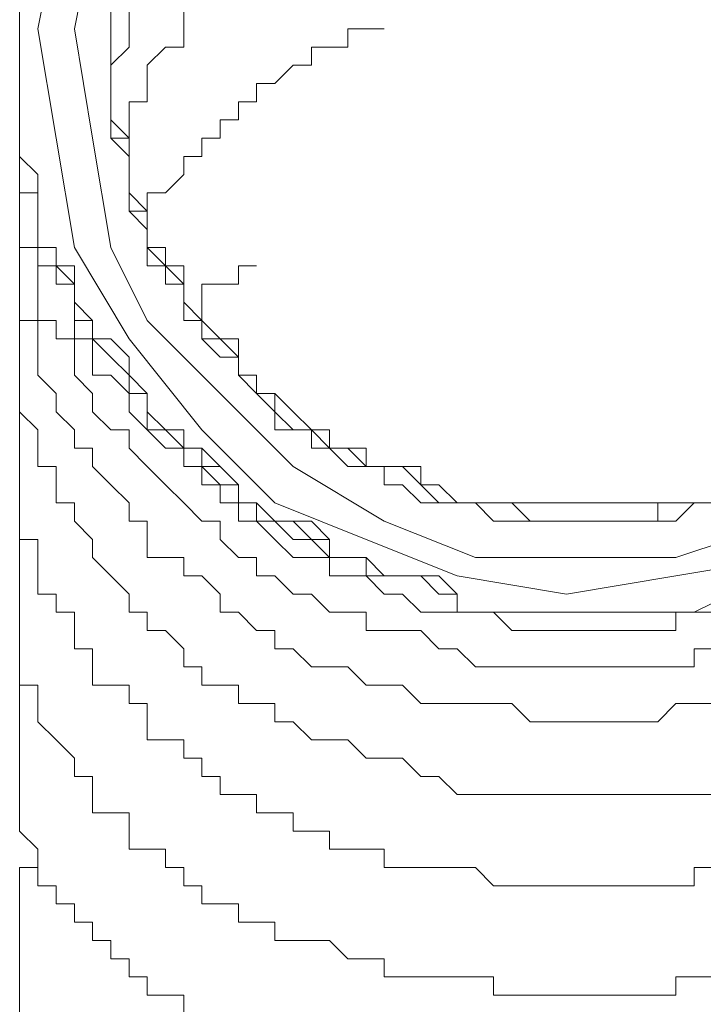
# Model space of a CAD drawing. Units: millimetres. Extents: x 16 to 193, y 77 to 214.
# Drawn here: x 34 to 35, y 99 to 101 of the extents above; entities that cross this region are included whole.
import ezdxf

# ---------------------------------------------------------------- set-up
doc = ezdxf.new("R2010")
doc.units = ezdxf.units.MM
doc.header["$MEASUREMENT"] = 0
doc.layers.add('Livello 2', color=7, linetype='Continuous')

msp = doc.modelspace()

# ---------------------------------------------------------------- linework, layer by layer
at = {"layer": 'Livello 2', "color": 7, "lineweight": 15}
for points in [[(35.468, 101.4891), (35.3296, 101.5168), (35.1635, 101.4891), (34.9975, 101.4338), (34.8591, 101.3784), (34.7207, 101.2677), (34.6377, 101.157), (34.5546, 101.0186), (34.4993, 100.8526), (34.4716, 100.7142), (34.4993, 100.5481), (34.527, 100.382), (34.61, 100.2437), (34.7207, 100.1053), (34.8314, 99.9946), (34.9698, 99.9392), (35.1082, 99.8839)], [(35.1082, 99.8839), (35.2743, 99.8562), (35.4403, 99.8839), (35.6064, 99.9115), (35.7448, 99.9946), (35.8832, 100.1053), (35.9662, 100.216), (36.0492, 100.3544), (36.1046, 100.5204), (36.1323, 100.6865), (36.1323, 100.8249), (36.0769, 100.9909), (35.9939, 101.1293), (35.8832, 101.2677), (35.7725, 101.3508), (35.6341, 101.4338), (35.468, 101.4891)], [(35.1359, 99.9115), (34.9975, 99.9669), (34.8591, 100.0499), (34.7484, 100.1606), (34.6377, 100.2713), (34.5823, 100.382), (34.5546, 100.5481), (34.527, 100.7142), (34.5546, 100.8526), (34.61, 100.9909), (34.6654, 101.1293), (34.7761, 101.24), (34.8868, 101.3508), (35.0252, 101.4061), (35.1635, 101.4338), (35.3296, 101.4615), (35.468, 101.4338)], [(35.468, 101.4338), (35.6064, 101.4061), (35.7448, 101.3231), (35.8555, 101.24), (35.9662, 101.1017), (36.0215, 100.9633), (36.0769, 100.8249), (36.0769, 100.5204), (36.0215, 100.382), (35.9385, 100.2437), (35.8278, 100.1329), (35.7171, 100.0499), (35.6064, 99.9669), (35.4403, 99.9115), (35.1359, 99.9115)], [(34.4439, 100.7142), (34.4439, 100.7419)], [(34.4439, 100.7142), (34.4439, 100.7419)], [(34.5823, 100.7419), (34.5823, 100.7142)], [(34.5823, 100.7419), (34.5823, 100.7142)], [(34.5823, 100.7419), (34.5823, 100.7142)], [(34.61, 100.7419), (34.61, 100.7142)], [(34.693, 100.7419), (34.693, 100.7142)], [(34.4439, 100.7142), (34.4439, 100.6865)], [(34.5823, 100.7142), (34.5823, 100.6865)], [(34.5823, 100.7142), (34.5823, 100.6865)], [(34.5823, 100.6865), (34.5823, 100.7142)], [(34.61, 100.7142), (34.61, 100.6865)], [(34.693, 100.7142), (34.693, 100.6865)], [(34.9698, 100.7142), (34.9421, 100.7142)], [(34.9421, 100.7142), (34.9421, 100.6865)], [(34.9975, 100.7142), (34.9698, 100.7142)], [(34.4439, 100.6311), (34.4439, 100.6865)], [(34.4439, 100.6588), (34.4439, 100.6865)], [(34.4439, 100.6588), (34.4439, 100.6865)], [(34.4439, 100.6588), (34.4439, 100.6865)], [(34.61, 100.6865), (34.5823, 100.6588)], [(34.5823, 100.6865), (34.5823, 100.6588)], [(34.5823, 100.6865), (34.5823, 100.6588)], [(34.5823, 100.6865), (34.5823, 100.6588)], [(34.6654, 100.6865), (34.6377, 100.6588)], [(34.693, 100.6865), (34.6654, 100.6865)], [(34.9145, 100.6865), (34.8868, 100.6865)], [(34.8868, 100.6865), (34.8868, 100.6588)], [(34.9421, 100.6865), (34.9145, 100.6865)], [(34.4439, 100.6311), (34.4439, 100.6588)], [(34.4439, 100.6311), (34.4439, 100.6588)], [(34.4439, 100.6311), (34.4439, 100.6588)], [(34.5823, 100.6588), (34.5823, 100.6311)], [(34.5823, 100.6588), (34.5823, 100.6311)], [(34.5823, 100.6588), (34.5823, 100.6311)], [(34.5823, 100.6588), (34.5823, 100.6311)], [(34.6377, 100.6588), (34.6377, 100.6311)], [(34.8591, 100.6588), (34.8314, 100.6311)], [(34.8868, 100.6588), (34.8591, 100.6588)], [(34.4439, 100.6035), (34.4439, 100.6311)], [(34.4439, 100.6035), (34.4439, 100.6311)], [(34.4439, 100.6035), (34.4439, 100.6311)], [(34.4439, 100.6035), (34.4439, 100.6311)], [(34.4439, 100.6035), (34.4439, 100.6311)], [(34.5823, 100.6311), (34.5823, 100.6035)], [(34.5823, 100.6311), (34.5823, 100.6035)], [(34.5823, 100.6311), (34.5823, 100.6035)], [(34.5823, 100.6311), (34.5823, 100.6035)], [(34.6377, 100.6311), (34.6377, 100.6035)], [(34.8037, 100.6311), (34.8314, 100.6311)], [(34.8037, 100.6311), (34.8037, 100.6035)], [(34.4439, 100.5758), (34.4439, 100.6035)], [(34.4439, 100.5758), (34.4439, 100.6035)], [(34.4439, 100.5758), (34.4439, 100.6035)], [(34.4439, 100.5758), (34.4439, 100.6035)], [(34.4439, 100.5758), (34.4439, 100.6035)], [(34.5823, 100.6035), (34.5823, 100.5758)], [(34.5823, 100.6035), (34.5823, 100.5758)], [(34.5823, 100.6035), (34.5823, 100.5481)], [(34.6377, 100.6035), (34.61, 100.6035)], [(34.61, 100.6035), (34.61, 100.5758)], [(34.8037, 100.6035), (34.7761, 100.6035)], [(34.7761, 100.5758), (34.7761, 100.6035)], [(34.4439, 100.5481), (34.4439, 100.5758)], [(34.4439, 100.5481), (34.4439, 100.5758)], [(34.4439, 100.5481), (34.4439, 100.5758)], [(34.4439, 100.5481), (34.4439, 100.5758)], [(34.4439, 100.5481), (34.4439, 100.5758)], [(34.5823, 100.5758), (34.61, 100.5481)], [(34.5823, 100.5758), (34.5823, 100.5481)], [(34.61, 100.5758), (34.61, 100.5481)], [(34.7761, 100.5758), (34.7484, 100.5758)], [(34.7484, 100.5481), (34.7484, 100.5758)], [(34.4439, 100.5204), (34.4439, 100.5481)], [(34.4439, 100.5204), (34.4439, 100.5481)], [(34.4439, 100.5204), (34.4439, 100.5481)], [(34.4439, 100.5204), (34.4439, 100.5481)], [(34.4439, 100.5204), (34.4439, 100.5481)], [(34.5823, 100.5481), (34.61, 100.5481)], [(34.5823, 100.5481), (34.61, 100.5204)], [(34.61, 100.5481), (34.61, 100.5204)], [(34.61, 100.5481), (34.61, 100.5204)], [(34.61, 100.5481), (34.61, 100.5204)], [(34.7484, 100.5481), (34.7207, 100.5481)], [(34.7207, 100.5204), (34.7207, 100.5481)], [(34.4439, 100.4928), (34.4439, 100.5204)], [(34.4439, 100.4928), (34.4439, 100.5204)], [(34.4439, 100.4928), (34.4439, 100.5204)], [(34.4716, 100.4928), (34.4439, 100.5204)], [(34.4716, 100.4928), (34.4439, 100.5204)], [(34.4716, 100.4928), (34.4439, 100.5204)], [(34.61, 100.5204), (34.61, 100.4928)], [(34.61, 100.5204), (34.61, 100.4928)], [(34.61, 100.5204), (34.61, 100.4928)], [(34.7207, 100.5204), (34.693, 100.5204)], [(34.693, 100.5204), (34.693, 100.4928)], [(34.4439, 100.4651), (34.4439, 100.4928)], [(34.4439, 100.4651), (34.4439, 100.4928)], [(34.4439, 100.4651), (34.4439, 100.4928)], [(34.4716, 100.4651), (34.4716, 100.4928)], [(34.4716, 100.4651), (34.4716, 100.4928)], [(34.4716, 100.4651), (34.4716, 100.4928)], [(34.61, 100.4928), (34.61, 100.4651)], [(34.61, 100.4928), (34.61, 100.4651)], [(34.61, 100.4928), (34.61, 100.4651)], [(34.693, 100.4928), (34.6654, 100.4651)], [(34.4439, 100.4374), (34.4439, 100.4651)], [(34.4439, 100.4374), (34.4439, 100.4651)], [(34.4716, 100.4651), (34.4439, 100.4651)], [(34.4716, 100.4374), (34.4716, 100.4651)], [(34.4716, 100.4374), (34.4716, 100.4651)], [(34.4716, 100.4374), (34.4716, 100.4651)], [(34.4716, 100.4374), (34.4716, 100.4651)], [(34.61, 100.4651), (34.6377, 100.4374)], [(34.61, 100.4651), (34.61, 100.4374)], [(34.61, 100.4651), (34.61, 100.4374)], [(34.6654, 100.4651), (34.6377, 100.4651)], [(34.6377, 100.4651), (34.6377, 100.4374)], [(34.4439, 100.4097), (34.4439, 100.4374)], [(34.4439, 100.4097), (34.4439, 100.4374)], [(34.4716, 100.4097), (34.4716, 100.4374)], [(34.4716, 100.4097), (34.4716, 100.4374)], [(34.4716, 100.382), (34.4716, 100.4374)], [(34.4716, 100.4097), (34.4716, 100.4374)], [(34.61, 100.4374), (34.6377, 100.4374)], [(34.61, 100.4374), (34.6377, 100.4097)], [(34.6377, 100.4374), (34.6377, 100.4097)], [(34.6377, 100.4374), (34.6377, 100.4097)], [(34.4439, 100.382), (34.4439, 100.4097)], [(34.4439, 100.382), (34.4439, 100.4097)], [(34.4716, 100.382), (34.4716, 100.4097)], [(34.4716, 100.382), (34.4716, 100.4097)], [(34.4716, 100.382), (34.4716, 100.4097)], [(34.6377, 100.4097), (34.6377, 100.382)], [(34.6377, 100.4097), (34.6377, 100.382)], [(34.6377, 100.4097), (34.6377, 100.382)], [(34.4439, 100.3544), (34.4439, 100.382)], [(34.4716, 100.382), (34.4439, 100.382)], [(34.4716, 100.3544), (34.4716, 100.382)], [(34.4716, 100.3544), (34.4716, 100.382)], [(34.4993, 100.382), (34.4716, 100.382)], [(34.4993, 100.382), (34.4716, 100.382)], [(34.4993, 100.382), (34.4716, 100.382)], [(34.4993, 100.3544), (34.4993, 100.382)], [(34.4993, 100.3544), (34.4993, 100.382)], [(34.4993, 100.3544), (34.4993, 100.382)], [(34.6377, 100.382), (34.6654, 100.382)], [(34.6377, 100.382), (34.6654, 100.3544)], [(34.6377, 100.382), (34.6377, 100.3544)], [(34.6654, 100.382), (34.6654, 100.3544)], [(34.4439, 100.3267), (34.4439, 100.3544)], [(34.4439, 100.3267), (34.4439, 100.3544)], [(34.4716, 100.3267), (34.4716, 100.3544)], [(34.4993, 100.3544), (34.4716, 100.3544)], [(34.4993, 100.3267), (34.4993, 100.3544)], [(34.527, 100.3267), (34.4993, 100.3544)], [(34.527, 100.3544), (34.4993, 100.3544)], [(34.527, 100.3544), (34.4993, 100.3544)], [(34.527, 100.3267), (34.527, 100.3544)], [(34.527, 100.3267), (34.527, 100.3544)], [(34.6377, 100.3544), (34.6654, 100.3544)], [(34.6654, 100.3544), (34.693, 100.3544)], [(34.6654, 100.3544), (34.693, 100.3267)], [(34.6654, 100.3544), (34.6654, 100.3267)], [(34.693, 100.3544), (34.693, 100.3267)], [(34.8037, 100.3544), (34.7761, 100.3544)], [(34.7761, 100.3544), (34.7761, 100.3267)], [(34.4439, 100.299), (34.4439, 100.3267)], [(34.4439, 100.299), (34.4439, 100.3267)], [(34.4716, 100.299), (34.4716, 100.3267)], [(34.527, 100.3267), (34.4993, 100.3267)], [(34.527, 100.299), (34.527, 100.3267)], [(34.527, 100.299), (34.527, 100.3267)], [(34.527, 100.299), (34.527, 100.3267)], [(34.527, 100.299), (34.527, 100.3267)], [(34.6654, 100.3267), (34.693, 100.3267)], [(34.693, 100.3267), (34.693, 100.299)], [(34.693, 100.3267), (34.693, 100.299)], [(34.693, 100.3267), (34.693, 100.299)], [(34.7484, 100.3267), (34.7207, 100.3267)], [(34.7207, 100.3267), (34.7207, 100.299)], [(34.7761, 100.3267), (34.7484, 100.3267)], [(34.4439, 100.2713), (34.4439, 100.299)], [(34.4439, 100.2713), (34.4439, 100.299)], [(34.4716, 100.2713), (34.4716, 100.299)], [(34.527, 100.2713), (34.527, 100.299)], [(34.527, 100.2713), (34.527, 100.299)], [(34.5546, 100.2713), (34.527, 100.299)], [(34.5546, 100.2713), (34.527, 100.299)], [(34.693, 100.299), (34.7207, 100.2713)], [(34.693, 100.299), (34.7207, 100.2713)], [(34.693, 100.299), (34.693, 100.2713)], [(34.7207, 100.299), (34.7207, 100.2713)], [(34.4439, 100.2437), (34.4439, 100.2713)], [(34.4716, 100.2713), (34.4439, 100.2713)], [(34.4716, 100.2437), (34.4716, 100.2713)], [(34.4993, 100.2713), (34.4716, 100.2713)], [(34.4993, 100.2437), (34.4993, 100.2713)], [(34.527, 100.2437), (34.527, 100.2713)], [(34.5546, 100.2713), (34.527, 100.2713)], [(34.5546, 100.2437), (34.5546, 100.2713)], [(34.5546, 100.2437), (34.5546, 100.2713)], [(34.5546, 100.2437), (34.5546, 100.2713)], [(34.693, 100.2713), (34.7207, 100.2713)], [(34.7207, 100.2713), (34.7484, 100.2437)], [(34.7207, 100.2713), (34.7207, 100.2437)], [(34.7207, 100.2713), (34.7207, 100.2437)], [(34.4439, 100.216), (34.4439, 100.2437)], [(34.4716, 100.216), (34.4716, 100.2437)], [(34.527, 100.2437), (34.4993, 100.2437)], [(34.527, 100.216), (34.527, 100.2437)], [(34.5546, 100.2437), (34.527, 100.2437)], [(34.5546, 100.216), (34.5546, 100.2437)], [(34.5823, 100.216), (34.5546, 100.2437)], [(34.5823, 100.2437), (34.5546, 100.2437)], [(34.5823, 100.2437), (34.5546, 100.2437)], [(34.61, 100.216), (34.5823, 100.2437)], [(34.61, 100.216), (34.5823, 100.2437)], [(34.7207, 100.2437), (34.7484, 100.2437)], [(34.7207, 100.2437), (34.7484, 100.216)], [(34.7484, 100.2437), (34.7761, 100.2437)], [(34.7484, 100.2437), (34.7761, 100.216)], [(34.7761, 100.2437), (34.7761, 100.216)], [(34.4439, 100.1883), (34.4439, 100.216)], [(34.4716, 100.1883), (34.4716, 100.216)], [(34.527, 100.1883), (34.527, 100.216)], [(34.5546, 100.1883), (34.5546, 100.216)], [(34.61, 100.1883), (34.5823, 100.216)], [(34.61, 100.1883), (34.61, 100.216)], [(34.61, 100.1883), (34.61, 100.216)], [(34.7484, 100.216), (34.7761, 100.216)], [(34.7761, 100.216), (34.7761, 100.1883)], [(34.7761, 100.216), (34.7761, 100.1883)], [(34.7761, 100.216), (34.7761, 100.1883)], [(34.4439, 100.1606), (34.4439, 100.1883)], [(34.4439, 100.1606), (34.4439, 100.1883)], [(34.4993, 100.1606), (34.4716, 100.1883)], [(34.5546, 100.1606), (34.527, 100.1883)], [(34.5823, 100.1883), (34.5546, 100.1883)], [(34.61, 100.1606), (34.5823, 100.1883)], [(34.61, 100.1606), (34.61, 100.1883)], [(34.6377, 100.1606), (34.61, 100.1883)], [(34.6377, 100.1606), (34.61, 100.1883)], [(34.7761, 100.1883), (34.8037, 100.1883)], [(34.7761, 100.1883), (34.8037, 100.1883)], [(34.7761, 100.1883), (34.8037, 100.1606)], [(34.8037, 100.1883), (34.8037, 100.1606)], [(34.8037, 100.1883), (34.8037, 100.1606)], [(34.4439, 100.1329), (34.4439, 100.1606)], [(34.4439, 100.1329), (34.4439, 100.1606)], [(34.4993, 100.1329), (34.4993, 100.1606)], [(34.5546, 100.1329), (34.5546, 100.1606)], [(34.61, 100.1329), (34.61, 100.1606)], [(34.6377, 100.1606), (34.61, 100.1606)], [(34.6377, 100.1329), (34.6377, 100.1606)], [(34.6377, 100.1329), (34.6377, 100.1606)], [(34.6377, 100.1329), (34.6377, 100.1606)], [(34.8037, 100.1606), (34.8314, 100.1606)], [(34.8037, 100.1606), (34.8314, 100.1606)], [(34.8037, 100.1606), (34.8314, 100.1329)], [(34.8314, 100.1606), (34.8591, 100.1329)], [(34.8314, 100.1606), (34.8314, 100.1329)], [(34.4439, 100.1053), (34.4439, 100.1329)], [(34.4716, 100.1053), (34.4439, 100.1329)], [(34.527, 100.1053), (34.4993, 100.1329)], [(34.5823, 100.1053), (34.5546, 100.1329)], [(34.6377, 100.1053), (34.61, 100.1329)], [(34.6377, 100.1053), (34.6377, 100.1329)], [(34.6654, 100.1053), (34.6377, 100.1329)], [(34.6654, 100.1053), (34.6377, 100.1329)], [(34.8314, 100.1329), (34.8591, 100.1053)], [(34.8314, 100.1329), (34.8314, 100.1053)], [(34.8591, 100.1329), (34.8868, 100.1053)], [(34.4439, 100.0776), (34.4439, 100.1053)], [(34.4716, 100.0776), (34.4716, 100.1053)], [(34.527, 100.0776), (34.527, 100.1053)], [(34.61, 100.1053), (34.5823, 100.1053)], [(34.61, 100.0776), (34.61, 100.1053)], [(34.6654, 100.0776), (34.6377, 100.1053)], [(34.6654, 100.1053), (34.6377, 100.1053)], [(34.693, 100.0776), (34.6654, 100.1053)], [(34.693, 100.1053), (34.6654, 100.1053)], [(34.693, 100.1053), (34.6654, 100.1053)], [(34.693, 100.0776), (34.693, 100.1053)], [(34.693, 100.0776), (34.693, 100.1053)], [(34.8314, 100.1053), (34.8591, 100.1053)], [(34.8591, 100.1053), (34.8868, 100.1053)], [(34.8591, 100.1053), (34.8868, 100.1053)], [(34.8868, 100.1053), (34.9145, 100.1053)], [(34.8868, 100.1053), (34.9145, 100.0776)], [(34.8868, 100.1053), (34.8868, 100.0776)], [(34.9145, 100.1053), (34.9145, 100.0776)], [(34.4439, 100.0499), (34.4439, 100.0776)], [(34.4716, 100.0499), (34.4716, 100.0776)], [(34.5546, 100.0776), (34.527, 100.0776)], [(34.5546, 100.0499), (34.5546, 100.0776)], [(34.6377, 100.0499), (34.61, 100.0776)], [(34.693, 100.0776), (34.6654, 100.0776)], [(34.693, 100.0499), (34.693, 100.0776)], [(34.7207, 100.0776), (34.693, 100.0776)], [(34.7207, 100.0776), (34.693, 100.0776)], [(34.7207, 100.0776), (34.693, 100.0776)], [(34.7207, 100.0499), (34.7207, 100.0776)], [(34.7484, 100.0499), (34.7207, 100.0776)], [(34.7207, 100.0499), (34.7207, 100.0776)], [(34.8868, 100.0776), (34.9145, 100.0776)], [(34.9145, 100.0776), (34.9421, 100.0776)], [(34.9145, 100.0776), (34.9421, 100.0776)], [(34.9145, 100.0776), (34.9421, 100.0499)], [(34.9421, 100.0776), (34.9698, 100.0776)], [(34.9421, 100.0776), (34.9698, 100.0499)], [(34.9698, 100.0776), (34.9698, 100.0499)], [(34.4439, 100.0222), (34.4439, 100.0499)], [(34.4993, 100.0499), (34.4716, 100.0499)], [(34.4993, 100.0222), (34.4993, 100.0499)], [(34.5823, 100.0222), (34.5546, 100.0499)], [(34.6654, 100.0222), (34.6377, 100.0499)], [(34.7207, 100.0499), (34.693, 100.0499)], [(34.7207, 100.0222), (34.7207, 100.0499)], [(34.7484, 100.0222), (34.7207, 100.0499)], [(34.7484, 100.0499), (34.7207, 100.0499)], [(34.7761, 100.0222), (34.7484, 100.0499)], [(34.7761, 100.0222), (34.7484, 100.0499)], [(34.9421, 100.0499), (34.9698, 100.0499)], [(34.9698, 100.0499), (34.9975, 100.0499)], [(34.9698, 100.0499), (34.9975, 100.0499)], [(34.9698, 100.0499), (34.9975, 100.0499)], [(34.9975, 100.0499), (35.0252, 100.0499)], [(34.9975, 100.0499), (35.0252, 100.0499)], [(34.9975, 100.0499), (34.9975, 100.0222)], [(35.0252, 100.0499), (35.0528, 100.0499)], [(35.0252, 100.0499), (35.0528, 100.0222)], [(35.0528, 100.0499), (35.0528, 100.0222)], [(34.4439, 99.9946), (34.4439, 100.0222)], [(34.4993, 99.9946), (34.4993, 100.0222)], [(34.61, 99.9946), (34.5823, 100.0222)], [(34.693, 99.9946), (34.6654, 100.0222)], [(34.7484, 100.0222), (34.7207, 100.0222)], [(34.7484, 99.9946), (34.7484, 100.0222)], [(34.7761, 100.0222), (34.7484, 100.0222)], [(34.7761, 99.9946), (34.7761, 100.0222)], [(34.7761, 99.9946), (34.7761, 100.0222)], [(34.7761, 99.9946), (34.7761, 100.0222)], [(34.9975, 100.0222), (35.0252, 100.0222)], [(35.0252, 100.0222), (35.0528, 99.9946)], [(35.0528, 100.0222), (35.0805, 100.0222)], [(35.0528, 100.0222), (35.0805, 99.9946)], [(35.0805, 100.0222), (35.1082, 99.9946)], [(34.4439, 99.9669), (34.4439, 99.9946)], [(34.4439, 99.9669), (34.4439, 99.9946)], [(34.527, 99.9946), (34.4993, 99.9946)], [(34.527, 99.9669), (34.527, 99.9946)], [(34.61, 99.9669), (34.61, 99.9946)], [(34.7207, 99.9669), (34.693, 99.9946)], [(34.7761, 99.9946), (34.7484, 99.9946)], [(34.7761, 99.9669), (34.7761, 99.9946)], [(34.8037, 99.9946), (34.7761, 99.9946)], [(34.8037, 99.9946), (34.7761, 99.9946)], [(34.8037, 99.9946), (34.7761, 99.9946)], [(34.8037, 99.9669), (34.8037, 99.9946)], [(34.8314, 99.9669), (34.8037, 99.9946)], [(34.8314, 99.9669), (34.8037, 99.9946)], [(35.0528, 99.9946), (35.0805, 99.9946)], [(35.0805, 99.9946), (35.1082, 99.9946)], [(35.0805, 99.9946), (35.1082, 99.9946)], [(35.1082, 99.9946), (35.1359, 99.9946)], [(35.1082, 99.9946), (35.1359, 99.9946)], [(35.1082, 99.9946), (35.1359, 99.9946)], [(35.1359, 99.9946), (35.1635, 99.9946)], [(35.1359, 99.9946), (35.1635, 99.9946)], [(35.1359, 99.9946), (35.1635, 99.9669)], [(35.1635, 99.9946), (35.1912, 99.9946)], [(35.1635, 99.9946), (35.1912, 99.9946)], [(35.1912, 99.9946), (35.2189, 99.9669)], [(35.1912, 99.9946), (35.2189, 99.9946)], [(35.2189, 99.9946), (35.2466, 99.9946)], [(35.2466, 99.9946), (35.2743, 99.9946)], [(35.2743, 99.9946), (35.3019, 99.9946)], [(35.3019, 99.9946), (35.3296, 99.9946)], [(35.3296, 99.9946), (35.3573, 99.9946)], [(35.3573, 99.9946), (35.385, 99.9946)], [(35.385, 99.9946), (35.4126, 99.9946)], [(35.4126, 99.9669), (35.4126, 99.9946)], [(35.4126, 99.9946), (35.4403, 99.9946)], [(35.4126, 99.9946), (35.4403, 99.9946)], [(35.4403, 99.9946), (35.468, 99.9946)], [(35.4403, 99.9946), (35.468, 99.9946)], [(35.4403, 99.9669), (35.468, 99.9946)], [(35.468, 99.9946), (35.4957, 99.9946)], [(35.468, 99.9946), (35.4957, 99.9946)], [(35.468, 99.9946), (35.4957, 99.9946)], [(34.4439, 99.9392), (34.4439, 99.9669)], [(34.4439, 99.9392), (34.4439, 99.9669)], [(34.5546, 99.9392), (34.527, 99.9669)], [(34.6377, 99.9669), (34.61, 99.9669)], [(34.6377, 99.9392), (34.6377, 99.9669)], [(34.7484, 99.9669), (34.7207, 99.9669)], [(34.7484, 99.9392), (34.7484, 99.9669)], [(34.8037, 99.9669), (34.7761, 99.9669)], [(34.8314, 99.9392), (34.8037, 99.9669)], [(34.8314, 99.9669), (34.8037, 99.9669)], [(34.8591, 99.9392), (34.8314, 99.9669)], [(34.8591, 99.9669), (34.8314, 99.9669)], [(34.8591, 99.9669), (34.8314, 99.9669)], [(34.8868, 99.9669), (34.8591, 99.9669)], [(34.8868, 99.9392), (34.8591, 99.9669)], [(34.9145, 99.9392), (34.8868, 99.9669)], [(35.1635, 99.9669), (35.1912, 99.9669)], [(35.1912, 99.9669), (35.2189, 99.9669)], [(35.2189, 99.9669), (35.2466, 99.9669)], [(35.2189, 99.9669), (35.2466, 99.9669)], [(35.2466, 99.9669), (35.2743, 99.9669)], [(35.2466, 99.9669), (35.2743, 99.9669)], [(35.2743, 99.9669), (35.3019, 99.9669)], [(35.2743, 99.9669), (35.3019, 99.9669)], [(35.3019, 99.9669), (35.3296, 99.9669)], [(35.3019, 99.9669), (35.3296, 99.9669)], [(35.3296, 99.9669), (35.3573, 99.9669)], [(35.3296, 99.9669), (35.3573, 99.9669)], [(35.3573, 99.9669), (35.385, 99.9669)], [(35.3573, 99.9669), (35.385, 99.9669)], [(35.385, 99.9669), (35.4126, 99.9669)], [(35.385, 99.9669), (35.4126, 99.9669)], [(35.4126, 99.9669), (35.4403, 99.9669)], [(34.4439, 99.9115), (34.4439, 99.9392)], [(34.4716, 99.9392), (34.4439, 99.9392)], [(34.4716, 99.9115), (34.4716, 99.9392)], [(34.5546, 99.9115), (34.5546, 99.9392)], [(34.6377, 99.9115), (34.6377, 99.9392)], [(34.7761, 99.9115), (34.7484, 99.9392)], [(34.8591, 99.9115), (34.8314, 99.9392)], [(34.8868, 99.9392), (34.8591, 99.9392)], [(34.9145, 99.9115), (34.8868, 99.9392)], [(34.9145, 99.9392), (34.8868, 99.9392)], [(34.9145, 99.9115), (34.9145, 99.9392)], [(34.9145, 99.9115), (34.9145, 99.9392)], [(34.4439, 99.8839), (34.4439, 99.9115)], [(34.4716, 99.8839), (34.4716, 99.9115)], [(34.5823, 99.8839), (34.5546, 99.9115)], [(34.6654, 99.9115), (34.6377, 99.9115)], [(34.693, 99.9115), (34.6654, 99.9115)], [(34.693, 99.8839), (34.693, 99.9115)], [(34.8037, 99.9115), (34.7761, 99.9115)], [(34.8037, 99.8839), (34.8037, 99.9115)], [(34.8868, 99.9115), (34.8591, 99.9115)], [(34.9145, 99.9115), (34.8868, 99.9115)], [(34.9145, 99.8839), (34.9145, 99.9115)], [(34.9421, 99.9115), (34.9145, 99.9115)], [(34.9421, 99.9115), (34.9145, 99.9115)], [(34.9421, 99.9115), (34.9145, 99.9115)], [(34.9698, 99.9115), (34.9421, 99.9115)], [(34.9698, 99.9115), (34.9421, 99.9115)], [(34.9698, 99.9115), (34.9421, 99.9115)], [(34.9698, 99.8839), (34.9698, 99.9115)], [(34.9975, 99.8839), (34.9698, 99.9115)], [(34.9975, 99.8839), (34.9698, 99.9115)], [(34.4439, 99.8562), (34.4439, 99.8839)], [(34.4716, 99.8562), (34.4716, 99.8839)], [(34.61, 99.8562), (34.5823, 99.8839)], [(34.7207, 99.8839), (34.693, 99.8839)], [(34.7484, 99.8562), (34.7207, 99.8839)], [(34.8314, 99.8839), (34.8037, 99.8839)], [(34.8591, 99.8562), (34.8314, 99.8839)], [(34.9421, 99.8839), (34.9145, 99.8839)], [(34.9698, 99.8839), (34.9421, 99.8839)], [(34.9975, 99.8562), (34.9698, 99.8839)], [(34.9975, 99.8839), (34.9698, 99.8839)], [(35.0252, 99.8839), (34.9975, 99.8839)], [(35.0252, 99.8839), (34.9975, 99.8839)], [(35.0252, 99.8839), (34.9975, 99.8839)], [(35.0528, 99.8839), (35.0252, 99.8839)], [(35.0528, 99.8839), (35.0252, 99.8839)], [(35.0528, 99.8839), (35.0252, 99.8839)], [(35.0805, 99.8562), (35.0528, 99.8839)], [(35.0805, 99.8839), (35.0528, 99.8839)], [(35.0805, 99.8839), (35.0528, 99.8839)], [(35.1082, 99.8562), (35.0805, 99.8839)], [(35.1082, 99.8562), (35.0805, 99.8839)], [(34.4439, 99.8285), (34.4439, 99.8562)], [(34.4993, 99.8562), (34.4716, 99.8562)], [(34.4993, 99.8285), (34.4993, 99.8562)], [(34.61, 99.8285), (34.61, 99.8562)], [(34.7484, 99.8285), (34.7484, 99.8562)], [(34.8868, 99.8562), (34.8591, 99.8562)], [(34.9145, 99.8285), (34.8868, 99.8562)], [(35.0252, 99.8562), (34.9975, 99.8562)], [(35.0528, 99.8285), (35.0252, 99.8562)], [(35.1082, 99.8562), (35.0805, 99.8562)], [(35.1082, 99.8285), (35.1082, 99.8562)], [(35.5234, 99.8562), (35.468, 99.8285)], [(34.4439, 99.8008), (34.4439, 99.8285)], [(34.527, 99.8285), (34.4993, 99.8285)], [(34.527, 99.8008), (34.527, 99.8285)], [(34.6377, 99.8285), (34.61, 99.8285)], [(34.6377, 99.8008), (34.6377, 99.8285)], [(34.7761, 99.8285), (34.7484, 99.8285)], [(34.8037, 99.8008), (34.7761, 99.8285)], [(34.9421, 99.8285), (34.9145, 99.8285)], [(34.9698, 99.8285), (34.9421, 99.8285)], [(34.9698, 99.8008), (34.9698, 99.8285)], [(35.0805, 99.8285), (35.0528, 99.8285)], [(35.1082, 99.8285), (35.0805, 99.8285)], [(35.1359, 99.8285), (35.1082, 99.8285)], [(35.1359, 99.8285), (35.1082, 99.8285)], [(35.1635, 99.8285), (35.1359, 99.8285)], [(35.1635, 99.8285), (35.1359, 99.8285)], [(35.1912, 99.8285), (35.1635, 99.8285)], [(35.1912, 99.8008), (35.1635, 99.8285)], [(35.2189, 99.8285), (35.1912, 99.8285)], [(35.2466, 99.8285), (35.2189, 99.8285)], [(35.2743, 99.8285), (35.2466, 99.8285)], [(35.3296, 99.8285), (35.2743, 99.8285)], [(35.3573, 99.8285), (35.3296, 99.8285)], [(35.385, 99.8285), (35.3573, 99.8285)], [(35.4126, 99.8285), (35.385, 99.8285)], [(35.4403, 99.8285), (35.4126, 99.8285)], [(35.468, 99.8285), (35.4403, 99.8285)], [(35.468, 99.8285), (35.4403, 99.8285)], [(35.4403, 99.8285), (35.4403, 99.8008)], [(35.5234, 99.8285), (35.468, 99.8285)], [(34.4439, 99.7731), (34.4439, 99.8008)], [(34.527, 99.7731), (34.527, 99.8008)], [(34.6654, 99.8008), (34.6377, 99.8008)], [(34.693, 99.7731), (34.6654, 99.8008)], [(34.8314, 99.8008), (34.8037, 99.8008)], [(34.8314, 99.7731), (34.8314, 99.8008)], [(34.9975, 99.8008), (34.9698, 99.8008)], [(35.0252, 99.8008), (34.9975, 99.8008)], [(35.0528, 99.8008), (35.0252, 99.8008)], [(35.0805, 99.7731), (35.0528, 99.8008)], [(35.2189, 99.8008), (35.1912, 99.8008)], [(35.2466, 99.8008), (35.2189, 99.8008)], [(35.2743, 99.8008), (35.2466, 99.8008)], [(35.3296, 99.8008), (35.2743, 99.8008)], [(35.3573, 99.8008), (35.3296, 99.8008)], [(35.385, 99.8008), (35.3573, 99.8008)], [(35.4126, 99.8008), (35.385, 99.8008)], [(35.4403, 99.8008), (35.4126, 99.8008)], [(34.4439, 99.7455), (34.4439, 99.7731)], [(34.5546, 99.7731), (34.527, 99.7731)], [(34.5546, 99.7455), (34.5546, 99.7731)], [(34.693, 99.7455), (34.693, 99.7731)], [(34.8591, 99.7731), (34.8314, 99.7731)], [(34.8868, 99.7455), (34.8591, 99.7731)], [(35.1082, 99.7731), (35.0805, 99.7731)], [(35.1082, 99.7731), (35.1359, 99.7455)], [(35.5234, 99.7731), (35.468, 99.7731)], [(35.468, 99.7731), (35.468, 99.7455)], [(34.4439, 99.7178), (34.4439, 99.7455)], [(34.4439, 99.7178), (34.4439, 99.7455)], [(34.5546, 99.7178), (34.5546, 99.7455)], [(34.7207, 99.7455), (34.693, 99.7455)], [(34.7207, 99.7178), (34.7207, 99.7455)], [(34.9145, 99.7455), (34.8868, 99.7455)], [(34.9421, 99.7455), (34.9145, 99.7455)], [(34.9698, 99.7178), (34.9421, 99.7455)], [(35.1359, 99.7455), (35.1635, 99.7455)], [(35.1912, 99.7455), (35.1635, 99.7455)], [(35.2189, 99.7455), (35.1912, 99.7455)], [(35.2466, 99.7455), (35.2189, 99.7455)], [(35.2743, 99.7455), (35.2466, 99.7455)], [(35.3296, 99.7455), (35.2743, 99.7455)], [(35.3573, 99.7455), (35.3296, 99.7455)], [(35.385, 99.7455), (35.3573, 99.7455)], [(35.4126, 99.7455), (35.385, 99.7455)], [(35.4403, 99.7455), (35.4126, 99.7455)], [(35.468, 99.7455), (35.4403, 99.7455)], [(34.4439, 99.6901), (34.4439, 99.7178)], [(34.4716, 99.7178), (34.4439, 99.7178)], [(34.4716, 99.6901), (34.4716, 99.7178)], [(34.5823, 99.7178), (34.5546, 99.7178)], [(34.61, 99.7178), (34.5823, 99.7178)], [(34.61, 99.6901), (34.61, 99.7178)], [(34.7484, 99.7178), (34.7207, 99.7178)], [(34.7761, 99.7178), (34.7484, 99.7178)], [(34.7761, 99.6901), (34.7761, 99.7178)], [(34.9975, 99.7178), (34.9698, 99.7178)], [(35.0252, 99.7178), (34.9975, 99.7178)], [(35.0528, 99.6901), (35.0252, 99.7178)], [(34.4439, 99.6624), (34.4439, 99.6901)], [(34.4716, 99.6624), (34.4716, 99.6901)], [(34.6377, 99.6901), (34.61, 99.6901)], [(34.6377, 99.6624), (34.6377, 99.6901)], [(34.8037, 99.6901), (34.7761, 99.6901)], [(34.8314, 99.6901), (34.8037, 99.6901)], [(34.8314, 99.6624), (34.8314, 99.6901)], [(35.0805, 99.6901), (35.0528, 99.6901)], [(35.1082, 99.6901), (35.0805, 99.6901)], [(35.1359, 99.6901), (35.1082, 99.6901)], [(35.1635, 99.6901), (35.1359, 99.6901)], [(35.1912, 99.6901), (35.1635, 99.6901)], [(35.2189, 99.6624), (35.1912, 99.6901)], [(35.4403, 99.6901), (35.4126, 99.6624)], [(35.468, 99.6901), (35.4403, 99.6901)], [(35.4957, 99.6901), (35.468, 99.6901)], [(34.4439, 99.6348), (34.4439, 99.6624)], [(34.4993, 99.6348), (34.4716, 99.6624)], [(34.6377, 99.6348), (34.6377, 99.6624)], [(34.8591, 99.6624), (34.8314, 99.6624)], [(34.8868, 99.6348), (34.8591, 99.6624)], [(35.2466, 99.6624), (35.2189, 99.6624)], [(35.2743, 99.6624), (35.2466, 99.6624)], [(35.3296, 99.6624), (35.2743, 99.6624)], [(35.3573, 99.6624), (35.3296, 99.6624)], [(35.4126, 99.6624), (35.3573, 99.6624)], [(34.4439, 99.6348), (34.4439, 99.6071)], [(34.527, 99.6071), (34.4993, 99.6348)], [(34.6654, 99.6348), (34.6377, 99.6348)], [(34.693, 99.6348), (34.6654, 99.6348)], [(34.693, 99.6071), (34.693, 99.6348)], [(34.9145, 99.6348), (34.8868, 99.6348)], [(34.9421, 99.6348), (34.9145, 99.6348)], [(34.9698, 99.6071), (34.9421, 99.6348)], [(34.4439, 99.5794), (34.4439, 99.6071)], [(34.527, 99.5794), (34.527, 99.6071)], [(34.7207, 99.6071), (34.693, 99.6071)], [(34.7207, 99.5794), (34.7207, 99.6071)], [(34.9975, 99.6071), (34.9698, 99.6071)], [(35.0252, 99.6071), (34.9975, 99.6071)], [(35.0528, 99.5794), (35.0252, 99.6071)], [(34.4439, 99.5517), (34.4439, 99.5794)], [(34.5546, 99.5794), (34.527, 99.5794)], [(34.5546, 99.5517), (34.5546, 99.5794)], [(34.7484, 99.5794), (34.7207, 99.5794)], [(34.7484, 99.5517), (34.7484, 99.5794)], [(35.0805, 99.5794), (35.0528, 99.5794)], [(35.1082, 99.5517), (35.0805, 99.5794)], [(34.4439, 99.524), (34.4439, 99.5517)], [(34.5546, 99.524), (34.5546, 99.5517)], [(34.7761, 99.5517), (34.7484, 99.5517)], [(34.8037, 99.5517), (34.7761, 99.5517)], [(34.8037, 99.524), (34.8037, 99.5517)], [(35.1359, 99.5517), (35.1082, 99.5517)], [(35.1635, 99.5517), (35.1359, 99.5517)], [(35.1912, 99.5517), (35.1635, 99.5517)], [(35.2189, 99.5517), (35.1912, 99.5517)], [(35.2466, 99.5517), (35.2189, 99.5517)], [(35.2743, 99.5517), (35.2466, 99.5517)], [(35.3019, 99.5517), (35.2743, 99.5517)], [(35.3296, 99.5517), (35.3019, 99.5517)], [(35.3573, 99.5517), (35.3296, 99.5517)], [(35.4126, 99.5517), (35.3573, 99.5517)], [(35.4403, 99.5517), (35.4126, 99.5517)], [(35.468, 99.5517), (35.4403, 99.5517)], [(35.4957, 99.5517), (35.468, 99.5517)], [(34.4439, 99.4964), (34.4439, 99.524)], [(34.5823, 99.524), (34.5546, 99.524)], [(34.61, 99.524), (34.5823, 99.524)], [(34.61, 99.4964), (34.61, 99.524)], [(34.8314, 99.524), (34.8037, 99.524)], [(34.8591, 99.524), (34.8314, 99.524)], [(34.8591, 99.4964), (34.8591, 99.524)], [(34.4439, 99.4964), (34.4716, 99.4687)], [(34.61, 99.4687), (34.61, 99.4964)], [(34.8868, 99.4964), (34.8591, 99.4964)], [(34.9145, 99.4964), (34.8868, 99.4964)], [(34.9145, 99.4687), (34.9145, 99.4964)], [(34.4716, 99.441), (34.4716, 99.4687)], [(34.4716, 99.441), (34.4716, 99.4687)], [(34.6377, 99.4687), (34.61, 99.4687)], [(34.6654, 99.4687), (34.6377, 99.4687)], [(34.6654, 99.441), (34.6654, 99.4687)], [(34.9421, 99.4687), (34.9145, 99.4687)], [(34.9698, 99.4687), (34.9421, 99.4687)], [(34.9975, 99.4687), (34.9698, 99.4687)], [(34.9975, 99.441), (34.9975, 99.4687)], [(34.4439, 99.4133), (34.4439, 99.441)], [(34.4439, 99.441), (34.4716, 99.441)], [(34.4716, 99.441), (34.4716, 99.4133)], [(34.693, 99.441), (34.6654, 99.441)], [(34.693, 99.4133), (34.693, 99.441)], [(35.0252, 99.441), (34.9975, 99.441)], [(35.0528, 99.441), (35.0252, 99.441)], [(35.0805, 99.441), (35.0528, 99.441)], [(35.1082, 99.441), (35.0805, 99.441)], [(35.1359, 99.441), (35.1082, 99.441)], [(35.1635, 99.4133), (35.1359, 99.441)], [(35.4957, 99.441), (35.468, 99.441)], [(35.468, 99.441), (35.468, 99.4133)], [(34.4439, 99.3857), (34.4439, 99.4133)], [(34.4993, 99.4133), (34.4716, 99.4133)], [(34.4993, 99.3857), (34.4993, 99.4133)], [(34.7207, 99.4133), (34.693, 99.4133)], [(34.7207, 99.3857), (34.7207, 99.4133)], [(35.1912, 99.4133), (35.1635, 99.4133)], [(35.2189, 99.4133), (35.1912, 99.4133)], [(35.2466, 99.4133), (35.2189, 99.4133)], [(35.2743, 99.4133), (35.2466, 99.4133)], [(35.3019, 99.4133), (35.2743, 99.4133)], [(35.3296, 99.4133), (35.3019, 99.4133)], [(35.3573, 99.4133), (35.3296, 99.4133)], [(35.385, 99.4133), (35.3573, 99.4133)], [(35.4126, 99.4133), (35.385, 99.4133)], [(35.4403, 99.4133), (35.4126, 99.4133)], [(35.468, 99.4133), (35.4403, 99.4133)], [(34.4439, 99.358), (34.4439, 99.3857)], [(34.527, 99.3857), (34.4993, 99.3857)], [(34.527, 99.3857), (34.527, 99.358)], [(34.7484, 99.3857), (34.7207, 99.3857)], [(34.7761, 99.3857), (34.7484, 99.3857)], [(34.7761, 99.358), (34.7761, 99.3857)], [(34.4439, 99.3303), (34.4439, 99.358)], [(34.527, 99.358), (34.5546, 99.358)], [(34.5546, 99.3303), (34.5546, 99.358)], [(34.8037, 99.358), (34.7761, 99.358)], [(34.8314, 99.358), (34.8037, 99.358)], [(34.8314, 99.3303), (34.8314, 99.358)], [(34.4439, 99.3026), (34.4439, 99.3303)], [(34.5823, 99.3303), (34.5546, 99.3303)], [(34.5823, 99.3026), (34.5823, 99.3303)], [(34.8591, 99.3303), (34.8314, 99.3303)], [(34.8868, 99.3303), (34.8591, 99.3303)], [(34.9145, 99.3303), (34.8868, 99.3303)], [(34.9421, 99.3026), (34.9145, 99.3303)], [(34.4439, 99.2749), (34.4439, 99.3026)], [(34.61, 99.3026), (34.5823, 99.3026)], [(34.61, 99.2749), (34.61, 99.3026)], [(34.9698, 99.3026), (34.9421, 99.3026)], [(34.9975, 99.3026), (34.9698, 99.3026)], [(34.9975, 99.2749), (34.9975, 99.3026)], [(34.4439, 99.2473), (34.4439, 99.2749)], [(34.6377, 99.2749), (34.61, 99.2749)], [(34.6377, 99.2473), (34.6377, 99.2749)], [(35.0252, 99.2749), (34.9975, 99.2749)], [(35.0528, 99.2749), (35.0252, 99.2749)], [(35.0805, 99.2749), (35.0528, 99.2749)], [(35.1082, 99.2749), (35.0805, 99.2749)], [(35.1082, 99.2749), (35.1359, 99.2749)], [(35.1635, 99.2749), (35.1359, 99.2749)], [(35.1635, 99.2473), (35.1635, 99.2749)], [(35.468, 99.2749), (35.4403, 99.2749)], [(35.4403, 99.2749), (35.4403, 99.2473)], [(35.4957, 99.2749), (35.468, 99.2749)], [(34.4439, 99.2196), (34.4439, 99.2473)], [(34.6377, 99.2473), (34.6654, 99.2473)], [(34.693, 99.2473), (34.6654, 99.2473)], [(34.693, 99.2473), (34.693, 99.2196)], [(35.1912, 99.2473), (35.1635, 99.2473)], [(35.2189, 99.2473), (35.1912, 99.2473)], [(35.2466, 99.2473), (35.2189, 99.2473)], [(35.2743, 99.2473), (35.2466, 99.2473)], [(35.3019, 99.2473), (35.2743, 99.2473)], [(35.3296, 99.2473), (35.3019, 99.2473)], [(35.3573, 99.2473), (35.3296, 99.2473)], [(35.385, 99.2473), (35.3573, 99.2473)], [(35.4126, 99.2473), (35.385, 99.2473)], [(35.4403, 99.2473), (35.4126, 99.2473)]]:
    msp.add_lwpolyline(points, dxfattribs=at)

doc.saveas('drawing.dxf')
